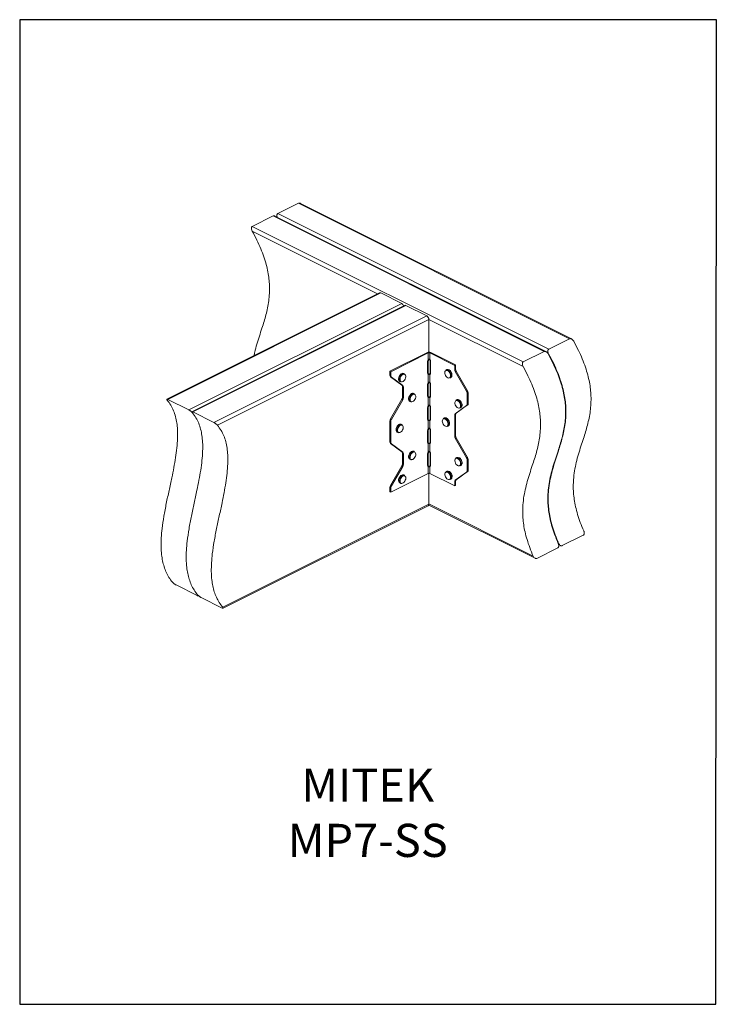
# Model space of a CAD drawing. Units: millimetres. Extents: x -1078 to -132, y -299 to 1038.
import ezdxf

# ---------------------------------------------------------------- set-up
doc = ezdxf.new("R2010")
doc.units = ezdxf.units.MM
doc.header["$MEASUREMENT"] = 0
doc.layers.get('0').update_dxf_attribs({"linetype": 'CONTINUOUS', "lineweight": 15})
doc.layers.get('Defpoints').update_dxf_attribs({"linetype": 'CONTINUOUS'})
doc.layers.add('OBJ', color=179, linetype='CONTINUOUS')
doc.styles.add('SLDTEXTSTYLE0', font='TXT', dxfattribs={"width": 0.605})

msp = doc.modelspace()

# ---------------------------------------------------------------- linework, layer by layer
at = {"color": 7, "linetype": 'Continuous', "lineweight": 15}
for p, q in [((-727.5, 774.5), (-699.1, 788.7)), ((-331.1, 604.7), (-699.1, 788.7)), ((-328.6, 604.5), (-696.6, 788.5)), ((-762.1, 757.2), (-733.6, 771.4)), ((-365.6, 587.4), (-733.6, 771.4)), ((-363.2, 587.2), (-731.2, 771.2)), ((-727.5, 774.5), (-359.5, 590.5)), ((-591.8, 665.7), (-762.2, 750.9)), ((-762.1, 757.2), (-394.1, 573.2)), ((-589.3, 667), (-878.1, 522.6)), ((-587.6, 666.9), (-876.8, 522.2)), ((-559.1, 652.6), (-587.6, 666.9)), ((-848.4, 508), (-559.1, 652.6)), ((-555.2, 649.9), (-844, 505.6)), ((-553.4, 649.8), (-842.7, 505.2)), ((-525, 635.6), (-553.4, 649.8)), ((-814.3, 491), (-525, 635.6)), ((-522.2, 630.7), (-809.3, 487.1)), ((-394.2, 566.9), (-522.2, 630.9)), ((-522.2, 586.4), (-522.2, 630.7)), ((-359.5, 590.5), (-331.1, 604.7)), ((-524.2, 586), (-575, 560.5)), ((-523, 585.4), (-573.9, 559.9)), ((-523, 585.4), (-524.2, 586)), ((-523, 576.5), (-523, 585.4)), ((-522.2, 557), (-522.2, 577.1)), ((-520.9, 585.4), (-519.7, 586)), ((-520.9, 576.5), (-520.9, 585.4)), ((-487.1, 568.5), (-520.9, 585.4)), ((-485.9, 569), (-519.7, 586)), ((-394.1, 573.2), (-365.6, 587.4)), ((-359.6, 584.2), (-360.6, 584.7)), ((-524.1, 558), (-524.1, 573.7)), ((-519.8, 573.7), (-519.8, 558)), ((-497.7, 562.7), (-499, 562)), ((-487.1, 568.5), (-485.9, 569)), ((-487.1, 568.5), (-487.1, 562.9)), ((-487.1, 562.9), (-485.9, 563.5)), ((-485.9, 569), (-485.9, 563.5)), ((-575, 560.5), (-573.9, 559.9)), ((-575, 560.5), (-575, 555)), ((-575, 555), (-573.9, 554.4)), ((-573, 552.4), (-574.2, 553)), ((-558.8, 541.8), (-574.2, 553)), ((-573.9, 559.9), (-573.9, 554.4)), ((-557.6, 541.2), (-573, 552.4)), ((-555.1, 556.9), (-556.4, 557.5)), ((-523, 556.3), (-523.5, 556.5)), ((-523, 545.2), (-523, 556.3)), ((-520.9, 556.3), (-520.6, 556.5)), ((-520.9, 545.2), (-520.9, 556.3)), ((-493.6, 551.2), (-493.9, 551.1)), ((-493.6, 551.2), (-492.3, 551.9)), ((-485.1, 560.7), (-486.3, 560.1)), ((-486.3, 560.1), (-470.9, 533.5)), ((-485.1, 560.7), (-469.7, 534.1)), ((-562.2, 547), (-561.8, 546.8)), ((-561.8, 546.8), (-560.5, 546.1)), ((-558.8, 541.8), (-557.6, 541.2)), ((-556.8, 539.2), (-558, 539.8)), ((-558, 525.2), (-558, 539.8)), ((-556.8, 524.6), (-556.8, 539.2)), ((-524.1, 526.7), (-524.1, 542.4)), ((-522.2, 525.7), (-522.2, 545.7)), ((-519.8, 542.4), (-519.8, 526.7)), ((-876.8, 522.2), (-848.4, 508)), ((-574.2, 495.8), (-558.8, 522.4)), ((-573, 495.2), (-557.6, 521.8)), ((-557.6, 521.8), (-558.8, 522.4)), ((-558, 525.2), (-556.8, 524.6)), ((-541.5, 529.8), (-542.8, 530.4)), ((-523, 524.9), (-523.5, 525.2)), ((-523, 513.9), (-523, 524.9)), ((-520.9, 524.9), (-520.6, 525.1)), ((-520.9, 513.9), (-520.9, 524.9)), ((-484.1, 521.9), (-485.4, 521.2)), ((-470.9, 533.5), (-469.7, 534.1)), ((-468.9, 531.2), (-470.1, 530.6)), ((-470.1, 516.1), (-470.1, 530.6)), ((-468.9, 516.7), (-468.9, 531.2)), ((-548.2, 519.6), (-546.9, 519)), ((-546.7, 518.9), (-546.9, 519)), ((-524.1, 495.4), (-524.1, 511)), ((-522.2, 494.3), (-522.2, 514.4)), ((-519.8, 511), (-519.8, 495.4)), ((-470.9, 514.1), (-486.3, 502.9)), ((-469.7, 514.7), (-485.1, 503.5)), ((-480, 510.4), (-478.7, 511.1)), ((-479.2, 511), (-480, 510.4)), ((-469.7, 514.7), (-470.9, 514.1)), ((-470.1, 516.1), (-468.9, 516.7)), ((-842.7, 505.2), (-814.3, 491)), ((-574.2, 495.8), (-573, 495.2)), ((-501.1, 497.1), (-502.4, 496.5)), ((-485.9, 501.5), (-487.1, 500.9)), ((-487.1, 500.9), (-487.1, 472.4)), ((-486.3, 502.9), (-485.1, 503.5)), ((-485.9, 501.5), (-485.9, 473)), ((-573.9, 492.3), (-575, 492.9)), ((-575, 492.9), (-575, 464.5)), ((-573.9, 492.3), (-573.9, 463.9)), ((-558.5, 488), (-559.8, 488.6)), ((-523, 493.6), (-523.5, 493.9)), ((-523, 482.5), (-523, 493.6)), ((-522.2, 463), (-522.2, 483.1)), ((-520.9, 493.6), (-520.6, 493.8)), ((-520.9, 482.5), (-520.9, 493.6)), ((-497, 485.7), (-495.7, 486.3)), ((-565.2, 477.8), (-563.9, 477.2)), ((-563.3, 477), (-563.9, 477.2)), ((-524.1, 464), (-524.1, 479.7)), ((-519.8, 479.7), (-519.8, 464)), ((-487.1, 472.4), (-485.9, 473)), ((-485.1, 470.1), (-486.3, 469.6)), ((-486.3, 469.6), (-470.9, 443)), ((-485.1, 470.1), (-469.7, 443.6)), ((-575, 464.5), (-573.9, 463.9)), ((-573, 461.9), (-574.2, 462.4)), ((-558.8, 451.3), (-574.2, 462.4)), ((-557.6, 450.7), (-573, 461.9)), ((-523, 462.3), (-523.5, 462.5)), ((-523, 451.2), (-523, 462.3)), ((-520.9, 462.3), (-520.6, 462.5)), ((-520.9, 451.2), (-520.9, 462.3)), ((-558.8, 451.3), (-557.6, 450.7)), ((-556.8, 448.7), (-558, 449.3)), ((-558, 434.7), (-558, 449.3)), ((-556.8, 434.1), (-556.8, 448.7)), ((-541.5, 451.3), (-542.8, 451.9)), ((-524.1, 432.7), (-524.1, 448.4)), ((-522.2, 431.7), (-522.2, 451.7)), ((-519.8, 448.4), (-519.8, 432.7)), ((-484.1, 443.4), (-485.4, 442.7)), ((-470.9, 443), (-469.7, 443.6)), ((-574.2, 405.3), (-558.8, 431.9)), ((-573, 404.7), (-557.6, 431.3)), ((-557.6, 431.3), (-558.8, 431.9)), ((-558, 434.7), (-556.8, 434.1)), ((-548.2, 441.1), (-546.9, 440.5)), ((-523, 431), (-523.5, 431.2)), ((-523, 421.8), (-523, 431)), ((-520.9, 431), (-520.6, 431.1)), ((-520.9, 421.8), (-520.9, 431)), ((-480, 431.9), (-478.7, 432.6)), ((-478.4, 435.6), (-478.4, 434.8)), ((-468.9, 440.7), (-470.1, 440.1)), ((-470.1, 425.6), (-470.1, 440.1)), ((-468.9, 426.2), (-468.9, 440.7)), ((-573.9, 396.3), (-523, 421.8)), ((-555.1, 419.1), (-556.4, 419.7)), ((-522.2, 380.1), (-522.2, 422)), ((-520.9, 421.8), (-487.1, 404.8)), ((-497.7, 424.8), (-499, 424.2)), ((-470.9, 423.6), (-486.3, 412.4)), ((-469.7, 424.2), (-485.1, 413)), ((-469.7, 424.2), (-470.9, 423.6)), ((-470.1, 425.6), (-468.9, 426.2)), ((-573.9, 401.8), (-575, 402.4)), ((-575, 402.4), (-575, 396.9)), ((-574.2, 405.3), (-573, 404.7)), ((-573.9, 401.8), (-573.9, 396.3)), ((-561.8, 408.9), (-560.5, 408.3)), ((-559.6, 408), (-560.5, 408.3)), ((-493.6, 413.4), (-492.3, 414)), ((-485.9, 411), (-487.1, 410.4)), ((-487.1, 410.4), (-487.1, 404.8)), ((-487.1, 404.8), (-485.9, 405.4)), ((-486.3, 412.4), (-485.1, 413)), ((-485.9, 411), (-485.9, 405.4)), ((-575, 396.9), (-573.9, 396.3)), ((-802.2, 240), (-522.2, 380.1)), ((-801.7, 238.7), (-523.2, 377.9)), ((-522.4, 378.8), (-377.9, 306.5)), ((-522.2, 380.3), (-380.5, 309.5)), ((-341.1, 323.7), (-312.6, 337.9)), ((-346.6, 327.1), (-346, 326.7)), ((-346, 325.1), (-343.4, 323.8)), ((-375.6, 306.4), (-347.2, 320.6)), ((-865.5, 270.3), (-837.1, 256.1)), ((-835.8, 255.7), (-835.3, 256)), ((-831.4, 253.2), (-803, 239))]:
    msp.add_line(p, q, dxfattribs=at)
at = {"color": 7, "linetype": 'Continuous', "lineweight": 15, "flags": 128}
for points in [[(-494.5, 551.4), (-493.7, 551.9), (-493.1, 552.8), (-492.8, 553.9), (-492.8, 555.3), (-493.1, 556.8), (-493.8, 558.2), (-494.6, 559.5), (-495.6, 560.6), (-496.8, 561.3), (-497.8, 561.6), (-498.9, 561.5), (-499.7, 561), (-500.3, 560.1), (-500.5, 559), (-500.5, 557.6), (-500.2, 556.1), (-499.6, 554.7), (-498.7, 553.4), (-497.7, 552.3), (-496.6, 551.6), (-495.5, 551.3), (-494.5, 551.4)], [(-499, 562), (-498.2, 562.3), (-497.1, 562.1), (-495.9, 561.6), (-494.8, 560.7), (-493.8, 559.6), (-492.9, 558.1), (-492.4, 556.6), (-492.1, 555.1), (-492.1, 553.7), (-492.4, 552.5), (-493.1, 551.6), (-493.6, 551.2)], [(-492.3, 551.9), (-491.8, 552.3), (-491.2, 553.1), (-490.8, 554.3), (-490.8, 555.7), (-491.1, 557.3), (-491.7, 558.8), (-492.5, 560.2), (-493.5, 561.4), (-494.6, 562.3), (-495.8, 562.8), (-496.9, 562.9), (-497.7, 562.7)], [(-556.4, 557.5), (-556.5, 557.6), (-557.5, 557.8), (-558.6, 557.6), (-559.7, 557), (-560.9, 556), (-561.8, 554.8), (-562.6, 553.3), (-563.1, 551.8), (-563.4, 550.3), (-563.3, 548.9), (-562.9, 547.8), (-562.2, 547)], [(-560.5, 546.1), (-560.9, 546.4), (-561.6, 547.2), (-562, 548.3), (-562.1, 549.7), (-561.9, 551.2), (-561.3, 552.7), (-560.6, 554.1), (-559.6, 555.4), (-558.5, 556.4), (-557.3, 557), (-556.2, 557.2), (-555.2, 556.9), (-555.1, 556.9)], [(-560.3, 546.6), (-559.4, 546.2), (-558.4, 546.2), (-557.3, 546.7), (-556.2, 547.5), (-555.2, 548.6), (-554.4, 549.9), (-553.8, 551.4), (-553.6, 552.8), (-553.6, 554.2), (-554, 555.3), (-554.7, 556.1), (-555.5, 556.5), (-556.6, 556.4), (-557.7, 556), (-558.8, 555.2), (-559.8, 554.1), (-560.6, 552.7), (-561.1, 551.3), (-561.4, 549.8), (-561.3, 548.5), (-560.9, 547.4), (-560.3, 546.6)], [(-542.8, 530.4), (-543.4, 530.6), (-544.5, 530.6), (-545.6, 530.1), (-546.8, 529.3), (-547.8, 528.2), (-548.7, 526.8), (-549.3, 525.3), (-549.7, 523.8), (-549.7, 522.3), (-549.4, 521.1), (-548.8, 520.1), (-548.2, 519.6)], [(-546.9, 519), (-547.6, 519.5), (-548.1, 520.4), (-548.4, 521.7), (-548.4, 523.1), (-548, 524.7), (-547.4, 526.2), (-546.5, 527.5), (-545.5, 528.7), (-544.3, 529.5), (-543.2, 529.9), (-542.1, 530), (-541.5, 529.8)], [(-546.2, 519.2), (-545.2, 519), (-544.1, 519.3), (-543, 519.9), (-542, 520.9), (-541.1, 522.2), (-540.4, 523.6), (-540, 525.1), (-539.9, 526.5), (-540.2, 527.7), (-540.7, 528.6), (-541.5, 529.2), (-542.5, 529.4), (-543.5, 529.1), (-544.6, 528.5), (-545.7, 527.5), (-546.6, 526.2), (-547.3, 524.8), (-547.6, 523.3), (-547.7, 521.9), (-547.5, 520.7), (-547, 519.8), (-546.2, 519.2)], [(-485.4, 521.2), (-484.8, 521.4), (-483.8, 521.4), (-482.6, 521), (-481.5, 520.2), (-480.4, 519.1), (-479.5, 517.8), (-478.9, 516.3), (-478.5, 514.7), (-478.4, 513.3), (-478.7, 512), (-479.2, 511)], [(-478.7, 511.1), (-477.9, 511.7), (-477.4, 512.7), (-477.1, 513.9), (-477.2, 515.4), (-477.6, 516.9), (-478.2, 518.4), (-479.1, 519.8), (-480.2, 520.9), (-481.3, 521.7), (-482.5, 522.1), (-483.6, 522.1), (-484.1, 521.9)], [(-479.9, 511.3), (-479.3, 512.2), (-479.1, 513.4), (-479.2, 514.8), (-479.6, 516.3), (-480.3, 517.7), (-481.2, 519), (-482.2, 520), (-483.4, 520.6), (-484.4, 520.8), (-485.4, 520.6), (-486.2, 520.1), (-486.7, 519.1), (-486.9, 517.9), (-486.8, 516.5), (-486.4, 515), (-485.8, 513.6), (-484.9, 512.3), (-483.8, 511.4), (-482.7, 510.7), (-481.6, 510.5), (-480.6, 510.7), (-479.9, 511.3)], [(-496.3, 487.7), (-496.2, 489), (-496.3, 490.4), (-496.8, 491.9), (-497.5, 493.3), (-498.5, 494.5), (-499.5, 495.4), (-500.7, 495.9), (-501.7, 496.1), (-502.7, 495.8), (-503.4, 495.1), (-503.8, 494.1), (-504, 492.8), (-503.8, 491.4), (-503.4, 489.9), (-502.6, 488.5), (-501.7, 487.3), (-500.6, 486.4), (-499.5, 485.9), (-498.4, 485.7), (-497.5, 486), (-496.8, 486.7), (-496.3, 487.7)], [(-502.4, 496.5), (-502.2, 496.6), (-501.1, 496.7), (-500, 496.4), (-498.8, 495.7), (-497.7, 494.7), (-496.8, 493.4), (-496.1, 491.9), (-495.6, 490.4), (-495.5, 488.9), (-495.6, 487.6)], [(-494.3, 488.2), (-494.2, 489.6), (-494.3, 491), (-494.8, 492.6), (-495.5, 494), (-496.5, 495.3), (-497.5, 496.4), (-498.7, 497.1), (-499.8, 497.4), (-500.9, 497.2), (-501.1, 497.1)], [(-559.8, 488.6), (-559.9, 488.6), (-560.9, 488.8), (-562.1, 488.6), (-563.2, 488), (-564.3, 487), (-565.3, 485.8), (-566.1, 484.3), (-566.6, 482.8), (-566.8, 481.3), (-566.7, 479.9), (-566.2, 478.8), (-565.5, 478), (-565.2, 477.8)], [(-563.9, 477.2), (-564.3, 477.4), (-565, 478.2), (-565.4, 479.3), (-565.5, 480.6), (-565.3, 482.1), (-564.8, 483.7), (-564, 485.1), (-563, 486.4), (-561.9, 487.4), (-560.8, 488), (-559.7, 488.2), (-558.6, 488), (-558.5, 488)], [(-562.8, 477.3), (-561.8, 477.3), (-560.7, 477.7), (-559.6, 478.5), (-558.6, 479.6), (-557.8, 481), (-557.2, 482.4), (-557, 483.9), (-557, 485.2), (-557.4, 486.3), (-558.1, 487.1), (-558.9, 487.5), (-560, 487.5), (-561.1, 487.1), (-562.2, 486.2), (-563.2, 485.1), (-564, 483.8), (-564.5, 482.3), (-564.8, 480.9), (-564.7, 479.5), (-564.3, 478.4), (-563.7, 477.7), (-562.8, 477.3)], [(-542.8, 451.9), (-543.4, 452.1), (-544.5, 452.1), (-545.7, 451.6), (-546.8, 450.8), (-547.9, 449.6), (-548.7, 448.2), (-549.3, 446.7), (-549.7, 445.2), (-549.7, 443.8), (-549.4, 442.5), (-548.8, 441.6), (-548.2, 441.1)], [(-546.9, 440.5), (-547.5, 441), (-548.1, 441.9), (-548.4, 443.1), (-548.4, 444.5), (-548.1, 446.1), (-547.4, 447.6), (-546.6, 449), (-545.5, 450.1), (-544.4, 451), (-543.2, 451.4), (-542.2, 451.5), (-541.5, 451.3)], [(-545.2, 440.5), (-544.1, 440.8), (-543, 441.4), (-542, 442.4), (-541.1, 443.7), (-540.4, 445.1), (-540, 446.6), (-539.9, 448), (-540.2, 449.2), (-540.7, 450.1), (-541.5, 450.7), (-542.5, 450.9), (-543.5, 450.6), (-544.7, 449.9), (-545.7, 449), (-546.6, 447.7), (-547.3, 446.3), (-547.6, 444.8), (-547.7, 443.4), (-547.5, 442.2), (-547, 441.3), (-546.2, 440.7), (-545.2, 440.5)], [(-479.1, 435.5), (-479.4, 437), (-479.9, 438.4), (-480.7, 439.8), (-481.7, 440.9), (-482.7, 441.8), (-483.8, 442.2), (-484.9, 442.3), (-485.8, 441.9), (-486.5, 441.2), (-486.8, 440.1), (-486.9, 438.8), (-486.7, 437.3), (-486.2, 435.9), (-485.4, 434.5), (-484.4, 433.4), (-483.3, 432.5), (-482.2, 432.1), (-481.2, 432), (-480.3, 432.4), (-479.6, 433.1), (-479.2, 434.2), (-479.1, 435.5)], [(-545.7, 440.2), (-546.7, 440.4), (-546.9, 440.5)], [(-477.2, 434.8), (-477.2, 434.8), (-477.1, 436.2)], [(-556.4, 419.7), (-556.8, 419.9), (-557.9, 419.9), (-559, 419.6), (-560.2, 418.8), (-561.3, 417.7), (-562.2, 416.4), (-562.9, 414.9), (-563.3, 413.4), (-563.4, 411.9), (-563.1, 410.6), (-562.6, 409.6), (-561.8, 408.9), (-561.8, 408.9)], [(-560.5, 408.3), (-560.6, 408.3), (-561.3, 409), (-561.9, 410), (-562.1, 411.3), (-562, 412.7), (-561.6, 414.3), (-560.9, 415.7), (-560, 417.1), (-558.9, 418.2), (-557.8, 418.9), (-556.6, 419.3), (-555.6, 419.2), (-555.1, 419.1)], [(-559.1, 408.3), (-558, 408.5), (-556.9, 409), (-555.8, 410), (-554.9, 411.2), (-554.2, 412.6), (-553.7, 414), (-553.6, 415.5), (-553.7, 416.7), (-554.2, 417.7), (-554.9, 418.4), (-555.9, 418.7), (-556.9, 418.5), (-558, 417.9), (-559.1, 417), (-560, 415.8), (-560.8, 414.4), (-561.2, 412.9), (-561.4, 411.5), (-561.2, 410.2), (-560.7, 409.2), (-560, 408.6), (-559.1, 408.3)], [(-493.1, 418.8), (-493.7, 420.2), (-494.5, 421.5), (-495.5, 422.6), (-496.6, 423.4), (-497.7, 423.7), (-498.7, 423.7), (-499.6, 423.2), (-500.2, 422.4), (-500.5, 421.3), (-500.5, 419.9), (-500.2, 418.4), (-499.7, 417), (-498.8, 415.7), (-497.8, 414.6), (-496.7, 413.8), (-495.6, 413.5), (-494.6, 413.5), (-493.7, 414), (-493.1, 414.8), (-492.8, 415.9), (-492.8, 417.3), (-493.1, 418.8)], [(-492.4, 418.9), (-492.1, 417.4), (-492.1, 416.1)], [(-490.8, 416.8), (-490.8, 418.1), (-491.1, 419.6)]]:
    msp.add_lwpolyline(points, dxfattribs=at)
at = {"color": 7, "linetype": 'Continuous', "lineweight": 15}
for centre, radius, start, end in [((-588.6, 665.2), 1.97, 59.1142, 113.618), ((-562, 647.8), 5.64, 15.4566, 59.7941), ((-554.5, 648.1), 1.97, 59.1142, 113.618), ((-528, 630.6), 5.82, 0.9678, 59.2421), ((-522, 581), 5.44, 66.1019, 113.8981), ((-519.5, 573.5), 4.59, 139.418, 178.1895), ((-522, 583.1), 2.53, 66.1019, 113.8981), ((-524.4, 573.5), 4.59, 1.8105, 40.582), ((-481.2, 563.1), 5.9, 181.4227, 210.8461), ((-480, 563.7), 5.9, 181.4227, 210.8461), ((-572.6, 554.8), 2.45, 175.4045, 228.8915), ((-571.4, 554.2), 2.45, 175.4045, 228.8915), ((-522.5, 557.8), 1.58, 171.5701, 253.1344), ((-521.4, 557.8), 1.58, 286.8656, 8.4299), ((-560.4, 540), 2.45, 355.4045, 48.8915), ((-559.2, 539.4), 2.45, 355.4045, 48.8915), ((-519.5, 542.2), 4.59, 139.418, 178.1895), ((-524.4, 542.2), 4.59, 1.8105, 40.582), ((-563.9, 525.4), 5.9, 329.1539, 358.5773), ((-562.7, 524.8), 5.9, 329.1539, 358.5773), ((-522.5, 526.5), 1.58, 171.5701, 253.1344), ((-521.4, 526.5), 1.58, 286.8656, 8.4299), ((-476, 530.5), 5.9, 1.4227, 30.8461), ((-474.8, 531.1), 5.9, 1.4227, 30.8461), ((-519.5, 510.9), 4.59, 139.418, 178.1895), ((-524.4, 510.9), 4.59, 1.8105, 40.582), ((-472.5, 515.9), 2.45, 311.1085, 4.5955), ((-471.3, 516.5), 2.45, 311.1085, 4.5955), ((-569.1, 492.8), 5.9, 149.1539, 178.5773), ((-568, 492.2), 5.9, 149.1539, 178.5773), ((-522.5, 495.1), 1.58, 171.5701, 253.1344), ((-521.4, 495.1), 1.58, 286.8656, 8.4299), ((-484.7, 501.1), 2.45, 131.1085, 184.5955), ((-483.5, 501.7), 2.45, 131.1085, 184.5955), ((-519.5, 479.6), 4.59, 139.418, 178.1895), ((-524.4, 479.6), 4.59, 1.8105, 40.582), ((-498.3, 488.1), 2.75, 298.1795, 349.0043), ((-497, 488.8), 2.75, 298.1795, 349.0043), ((-481.2, 472.6), 5.9, 181.4227, 210.8461), ((-480, 473.2), 5.9, 181.4227, 210.8461), ((-572.6, 464.3), 2.45, 175.4045, 228.8915), ((-571.4, 463.7), 2.45, 175.4045, 228.8915), ((-522.5, 463.8), 1.58, 171.5701, 253.1344), ((-521.4, 463.8), 1.58, 286.8656, 8.4299), ((-560.4, 449.4), 2.45, 355.4045, 48.8915), ((-559.2, 448.9), 2.45, 355.4045, 48.8915), ((-519.5, 448.2), 4.59, 139.418, 178.1895), ((-524.4, 448.2), 4.59, 1.8105, 40.582), ((-484.2, 440), 2.98, 57.7291, 113.5284), ((-482.9, 440.5), 3.11, 51.1973, 113.0736), ((-487, 435.1), 8.6, 2.8587, 59.1105), ((-485.9, 435.7), 8.74, 3.1864, 55.5566), ((-476, 440), 5.9, 1.4227, 30.8461), ((-474.8, 440.6), 5.9, 1.4227, 30.8461), ((-563.9, 434.9), 5.9, 329.1539, 358.5773), ((-562.7, 434.3), 5.9, 329.1539, 358.5773), ((-522.5, 432.5), 1.58, 171.5701, 253.1344), ((-521.4, 432.5), 1.58, 286.8656, 8.4299), ((-481.7, 434.7), 3.28, 301.7578, 0.6208), ((-480.1, 435.1), 2.9, 299.16, 353.0261), ((-522, 419.5), 2.53, 66.1019, 113.8981), ((-497.8, 421.4), 3.04, 57.3035, 113.0129), ((-496.6, 421.7), 3.34, 53.9983, 110.634), ((-500.5, 416.7), 8.41, 15.2643, 58.8768), ((-499.6, 417.2), 8.78, 16.0364, 55.3663), ((-495.4, 416.2), 3.35, 302.573, 358.3391), ((-494.2, 416.9), 3.38, 302.7194, 359.5454), ((-472.5, 425.4), 2.45, 311.1085, 4.5955), ((-471.3, 426), 2.45, 311.1085, 4.5955), ((-569.1, 402.3), 5.9, 149.1539, 178.5773), ((-568, 401.7), 5.9, 149.1539, 178.5773), ((-484.7, 410.6), 2.45, 131.1085, 184.5955), ((-483.5, 411.2), 2.45, 131.1085, 184.5955), ((-524.4, 379.8), 2.24, 301.7603, 6.9106)]:
    msp.add_arc(centre, radius, start, end, dxfattribs=at)
for points, knots in [([(-699.1, 788.7), (-698.8, 788.8), (-698.3, 788.9), (-697.4, 788.8), (-696.9, 788.5), (-696.6, 788.4)], [0, 0, 0, 0, 0.3662, 0.73066, 1, 1, 1, 1]), ([(-733.6, 771.4), (-733.4, 771.5), (-732.8, 771.7), (-731.9, 771.5), (-731.4, 771.2), (-731.2, 771.1)], [0, 0, 0, 0, 0.3662, 0.73066, 1, 1, 1, 1]), ([(-728.2, 769.7), (-728.3, 769.9), (-728.7, 770.8), (-728.8, 772.1), (-728.5, 773.3), (-728.1, 774.1), (-727.7, 774.3), (-727.5, 774.5)], [0, 0, 0, 0, 0.144846, 0.458011, 0.687103, 0.869981, 1, 1, 1, 1]), ([(-762.2, 750.9), (-762.5, 751.7), (-763.1, 753), (-763.3, 754.8), (-763.1, 756), (-762.6, 756.8), (-762.2, 757.1), (-762.1, 757.2)], [0, 0, 0, 0, 0.328517, 0.57442, 0.754307, 0.897907, 1, 1, 1, 1]), ([(-759.6, 581.8), (-759.3, 583.4), (-758.3, 588.8), (-755.8, 597.5), (-752.4, 608.3), (-749.1, 618.4), (-746, 627.9), (-743.4, 637), (-741.2, 646.4), (-739.6, 656), (-738.6, 666.1), (-738.6, 676.1), (-739.3, 685.8), (-740.7, 695.4), (-743, 705.4), (-746.2, 716), (-750.5, 727.1), (-755.8, 738.9), (-760, 746.8), (-762.2, 750.9)], [0, 0, 0, 0, 0.028746, 0.10168, 0.175141, 0.248745, 0.309869, 0.370553, 0.430652, 0.490159, 0.549268, 0.608435, 0.657132, 0.706933, 0.758536, 0.812749, 0.870452, 0.932561, 1, 1, 1, 1]), ([(-325.5, 601.2), (-325.9, 601.9), (-326.7, 603.2), (-328.2, 604.3), (-329.5, 604.8), (-330.4, 604.9), (-330.9, 604.7), (-331.1, 604.7)], [0, 0, 0, 0, 0.328517, 0.57442, 0.754307, 0.897907, 1, 1, 1, 1]), ([(-359.5, 590.5), (-359.7, 590.3), (-360.2, 590), (-360.6, 589), (-360.8, 587.6), (-360.4, 585.9), (-359.9, 584.7), (-359.6, 584.2)], [0, 0, 0, 0, 0.142529, 0.284381, 0.484751, 0.758882, 1, 1, 1, 1]), ([(-311.9, 343.8), (-313.5, 347.6), (-316.6, 355), (-320.3, 366), (-323, 376.5), (-324.8, 386.3), (-325.9, 395.7), (-326.2, 404.7), (-325.8, 414.6), (-324.5, 425.4), (-322.1, 436.8), (-319.1, 447.9), (-315.7, 458.6), (-312.4, 468.7), (-309.4, 478.3), (-306.8, 487.4), (-304.6, 496.7), (-302.9, 506.4), (-302, 516.5), (-301.9, 526.4), (-302.6, 536.2), (-304.1, 545.7), (-306.4, 555.7), (-309.6, 566.3), (-313.8, 577.5), (-319.1, 589.2), (-323.3, 597.1), (-325.5, 601.2)], [0, 0, 0, 0, 0.04074, 0.078825, 0.114853, 0.149387, 0.182927, 0.215891, 0.248609, 0.296887, 0.345549, 0.394694, 0.444193, 0.493789, 0.534976, 0.575866, 0.616362, 0.656459, 0.696288, 0.736156, 0.768968, 0.802525, 0.837297, 0.873827, 0.912708, 0.954558, 1, 1, 1, 1]), ([(-520.9, 576.5), (-521, 576.6), (-521.2, 576.8), (-521.5, 577), (-521.7, 577.1), (-522, 577.1), (-522.2, 577.1), (-522.5, 577), (-522.8, 576.8), (-522.9, 576.6), (-523, 576.5)], [0, 0, 0, 0, 0.158747, 0.293946, 0.406563, 0.498301, 0.603613, 0.720548, 0.851997, 1, 1, 1, 1]), ([(-360.1, 584), (-360.5, 584.7), (-361.3, 585.9), (-362.8, 587), (-364, 587.6), (-365, 587.6), (-365.4, 587.5), (-365.6, 587.4)], [0, 0, 0, 0, 0.328517, 0.57442, 0.754307, 0.897907, 1, 1, 1, 1]), ([(-346.4, 326.5), (-348, 330.3), (-351.2, 337.8), (-354.8, 348.8), (-357.5, 359.2), (-359.4, 369.1), (-360.4, 378.5), (-360.7, 387.4), (-360.4, 397.4), (-359.1, 408.1), (-356.7, 419.6), (-353.7, 430.6), (-350.3, 441.3), (-346.9, 451.4), (-343.9, 461), (-341.3, 470.1), (-339.1, 479.4), (-337.5, 489.1), (-336.5, 499.2), (-336.4, 509.1), (-337.2, 518.9), (-338.6, 528.4), (-340.9, 538.5), (-344.1, 549), (-348.4, 560.2), (-353.7, 572), (-357.9, 579.9), (-360.1, 584)], [0, 0, 0, 0, 0.04074, 0.078825, 0.114853, 0.149387, 0.182927, 0.215891, 0.248609, 0.296887, 0.345549, 0.394694, 0.444193, 0.493789, 0.534976, 0.575866, 0.616362, 0.656459, 0.696288, 0.736156, 0.768968, 0.802525, 0.837297, 0.873827, 0.912708, 0.954558, 1, 1, 1, 1]), ([(-359.6, 584.2), (-357.4, 580.1), (-353.2, 572.2), (-347.9, 560.4), (-343.7, 549.3), (-340.5, 538.7), (-338.2, 528.7), (-336.7, 519.1), (-336, 509.4), (-336.1, 499.4), (-337, 489.3), (-338.7, 479.6), (-340.9, 470.3), (-343.5, 461.2), (-346.5, 451.7), (-349.8, 441.6), (-353.2, 430.8), (-356.2, 419.8), (-358.6, 408.3), (-359.9, 397.6), (-360.3, 387.7), (-360, 378.7), (-358.9, 369.3), (-357.1, 359.4), (-354.4, 349), (-350.7, 338), (-347.6, 330.6), (-346, 326.7)], [0, 0, 0, 0, 0.045442, 0.087292, 0.126173, 0.162703, 0.197475, 0.231032, 0.263844, 0.303712, 0.343541, 0.383638, 0.424134, 0.465024, 0.506211, 0.555807, 0.605306, 0.654451, 0.703113, 0.751391, 0.784109, 0.817073, 0.850613, 0.885147, 0.921175, 0.95926, 1, 1, 1, 1]), ([(-394.1, 573.2), (-394.3, 573), (-394.8, 572.7), (-395.2, 571.7), (-395.3, 570.3), (-395, 568.6), (-394.4, 567.5), (-394.2, 566.9)], [0, 0, 0, 0, 0.142529, 0.284381, 0.484751, 0.758882, 1, 1, 1, 1]), ([(-394.2, 566.9), (-392, 562.8), (-387.8, 554.9), (-382.5, 543.1), (-378.2, 532), (-375, 521.4), (-372.7, 511.4), (-371.3, 501.8), (-370.5, 492.1), (-370.6, 482.1), (-371.6, 472), (-373.2, 462.4), (-375.4, 453), (-378, 443.9), (-381.1, 434.4), (-384.4, 424.3), (-387.8, 413.5), (-390.8, 402.5), (-393.2, 391.1), (-394.5, 380.3), (-394.8, 370.4), (-394.5, 361.4), (-393.5, 352), (-391.7, 342.1), (-388.9, 331.7), (-385.3, 320.7), (-382.1, 313.3), (-380.5, 309.5)], [0, 0, 0, 0, 0.045442, 0.087292, 0.126173, 0.162703, 0.197475, 0.231032, 0.263844, 0.303712, 0.343541, 0.383638, 0.424134, 0.465024, 0.506211, 0.555807, 0.605306, 0.654451, 0.703113, 0.751391, 0.784109, 0.817073, 0.850613, 0.885147, 0.921175, 0.95926, 1, 1, 1, 1]), ([(-523.8, 556.9), (-523.7, 556.9), (-523.5, 556.9), (-523.1, 557), (-522.5, 557), (-521.8, 557), (-521, 557), (-520.4, 557), (-520.2, 556.9), (-520.1, 556.9)], [0, 0, 0, 0, 0.045989, 0.208834, 0.359025, 0.497438, 0.760582, 0.929071, 1, 1, 1, 1]), ([(-523, 556.3), (-522.9, 556.3), (-522.8, 556.2), (-522.5, 556.2), (-522.2, 556.2), (-522, 556.1), (-521.7, 556.2), (-521.5, 556.2), (-521.2, 556.2), (-521, 556.3), (-520.9, 556.3)], [0, 0, 0, 0, 0.148003, 0.279452, 0.396387, 0.501699, 0.593437, 0.706054, 0.841253, 1, 1, 1, 1]), ([(-520.9, 545.2), (-521, 545.3), (-521.2, 545.5), (-521.5, 545.6), (-521.7, 545.7), (-522, 545.8), (-522.2, 545.7), (-522.5, 545.6), (-522.8, 545.5), (-522.9, 545.3), (-523, 545.2)], [0, 0, 0, 0, 0.158747, 0.293946, 0.406563, 0.498301, 0.603613, 0.720548, 0.851997, 1, 1, 1, 1]), ([(-876.8, 522.2), (-877, 522.4), (-877.5, 522.6), (-878, 522.7), (-878.2, 522.5), (-878.1, 522.1), (-877.8, 521.6), (-877.5, 521.3), (-877.5, 521.2)], [0, 0, 0, 0, 0.161618, 0.322686, 0.496493, 0.706033, 0.957904, 1, 1, 1, 1]), ([(-523.8, 525.6), (-523.7, 525.6), (-523.5, 525.6), (-523.1, 525.6), (-522.5, 525.7), (-521.8, 525.7), (-521, 525.7), (-520.4, 525.6), (-520.2, 525.6), (-520.1, 525.6)], [0, 0, 0, 0, 0.045989, 0.208834, 0.359025, 0.497438, 0.760582, 0.929071, 1, 1, 1, 1]), ([(-523, 524.9), (-522.9, 524.9), (-522.8, 524.9), (-522.5, 524.9), (-522.2, 524.8), (-522, 524.8), (-521.7, 524.8), (-521.5, 524.9), (-521.2, 524.9), (-521, 524.9), (-520.9, 524.9)], [0, 0, 0, 0, 0.148003, 0.279452, 0.396387, 0.501699, 0.593437, 0.706054, 0.841253, 1, 1, 1, 1]), ([(-870.5, 274.1), (-872.1, 276.2), (-875.2, 280.3), (-879, 287.4), (-881.9, 295), (-883.9, 302.9), (-885.4, 312.1), (-886, 322.6), (-885.7, 334.5), (-884.5, 348.2), (-882.2, 363.7), (-878.8, 381), (-875.1, 398.4), (-871.5, 414.7), (-868.5, 429.6), (-866.1, 443.2), (-864.3, 456.3), (-863.4, 469.1), (-863.4, 480.4), (-864.4, 490.4), (-866.1, 499), (-868.9, 507.1), (-872.6, 514.7), (-875.8, 519), (-877.5, 521.2)], [0, 0, 0, 0, 0.040459, 0.078731, 0.115347, 0.150793, 0.185497, 0.230389, 0.275196, 0.320279, 0.381344, 0.443154, 0.505352, 0.567414, 0.6166, 0.665124, 0.712867, 0.759871, 0.806409, 0.843012, 0.880084, 0.918163, 0.957894, 1, 1, 1, 1]), ([(-520.9, 513.9), (-521, 514), (-521.2, 514.1), (-521.5, 514.3), (-521.7, 514.4), (-522, 514.4), (-522.2, 514.4), (-522.5, 514.3), (-522.8, 514.1), (-522.9, 514), (-523, 513.9)], [0, 0, 0, 0, 0.158747, 0.293946, 0.406563, 0.498301, 0.603613, 0.720548, 0.851997, 1, 1, 1, 1]), ([(-836.4, 257.1), (-838, 259.2), (-841.1, 263.3), (-844.9, 270.4), (-847.8, 277.9), (-849.8, 285.8), (-851.3, 295), (-851.9, 305.5), (-851.6, 317.4), (-850.4, 331.1), (-848, 346.7), (-844.7, 363.9), (-841, 381.4), (-837.4, 397.6), (-834.4, 412.6), (-832, 426.1), (-830.2, 439.3), (-829.3, 452), (-829.3, 463.4), (-830.3, 473.3), (-832, 482), (-834.7, 490.1), (-838.5, 497.7), (-841.7, 502), (-843.4, 504.2)], [0, 0, 0, 0, 0.040459, 0.078731, 0.115347, 0.150793, 0.185497, 0.230389, 0.275196, 0.320279, 0.381344, 0.443154, 0.505352, 0.567414, 0.6166, 0.665124, 0.712867, 0.759871, 0.806409, 0.843012, 0.880084, 0.918163, 0.957894, 1, 1, 1, 1]), ([(-836.4, 257.1), (-838, 259.2), (-841.1, 263.3), (-844.9, 270.4), (-847.8, 277.9), (-849.8, 285.8), (-851.3, 295), (-851.9, 305.5), (-851.6, 317.4), (-850.4, 331.1), (-848, 346.7), (-844.7, 363.9), (-841, 381.4), (-837.4, 397.6), (-834.4, 412.6), (-832, 426.1), (-830.2, 439.3), (-829.3, 452), (-829.3, 463.4), (-830.3, 473.3), (-832, 482), (-834.7, 490.1), (-838.5, 497.7), (-841.7, 502), (-843.4, 504.2)], [0, 0, 0, 0, 0.040459, 0.078731, 0.115347, 0.150793, 0.185497, 0.230389, 0.275196, 0.320279, 0.381344, 0.443154, 0.505352, 0.567414, 0.6166, 0.665124, 0.712867, 0.759871, 0.806409, 0.843012, 0.880084, 0.918163, 0.957894, 1, 1, 1, 1]), ([(-843.4, 504.2), (-843.7, 504.5), (-844.4, 505.3), (-845.7, 506.4), (-847, 507.3), (-847.9, 507.8), (-848.3, 508), (-848.4, 508)], [0, 0, 0, 0, 0.287869, 0.574439, 0.760836, 0.948431, 1, 1, 1, 1]), ([(-842.7, 505.2), (-842.9, 505.3), (-843.4, 505.5), (-843.9, 505.6), (-844.1, 505.5), (-844, 505.1), (-843.7, 504.6), (-843.4, 504.2), (-843.4, 504.2)], [0, 0, 0, 0, 0.161618, 0.322686, 0.496493, 0.706033, 0.957904, 1, 1, 1, 1]), ([(-802.2, 240), (-803.9, 242.1), (-807, 246.2), (-810.8, 253.3), (-813.7, 260.8), (-815.7, 268.8), (-817.2, 277.9), (-817.8, 288.5), (-817.5, 300.4), (-816.3, 314.1), (-813.9, 329.6), (-810.6, 346.9), (-806.8, 364.3), (-803.3, 380.6), (-800.3, 395.5), (-797.9, 409), (-796.1, 422.2), (-795.2, 435), (-795.2, 446.3), (-796.2, 456.3), (-797.9, 464.9), (-800.6, 473), (-804.3, 480.6), (-807.6, 484.9), (-809.3, 487.1)], [0, 0, 0, 0, 0.040459, 0.078731, 0.115347, 0.150793, 0.185497, 0.230389, 0.275196, 0.320279, 0.381344, 0.443154, 0.505352, 0.567414, 0.6166, 0.665124, 0.712867, 0.759871, 0.806409, 0.843012, 0.880084, 0.918163, 0.957894, 1, 1, 1, 1]), ([(-809.3, 487.1), (-809.6, 487.5), (-810.3, 488.2), (-811.6, 489.3), (-812.9, 490.2), (-813.8, 490.7), (-814.2, 490.9), (-814.3, 491)], [0, 0, 0, 0, 0.287869, 0.574439, 0.760836, 0.948431, 1, 1, 1, 1]), ([(-523.8, 494.3), (-523.7, 494.3), (-523.5, 494.3), (-523.1, 494.3), (-522.5, 494.3), (-521.8, 494.3), (-521, 494.3), (-520.4, 494.3), (-520.2, 494.3), (-520.1, 494.3)], [0, 0, 0, 0, 0.045989, 0.208834, 0.359025, 0.497438, 0.760582, 0.929071, 1, 1, 1, 1]), ([(-523, 493.6), (-522.9, 493.6), (-522.8, 493.6), (-522.5, 493.5), (-522.2, 493.5), (-522, 493.5), (-521.7, 493.5), (-521.5, 493.5), (-521.2, 493.6), (-521, 493.6), (-520.9, 493.6)], [0, 0, 0, 0, 0.148003, 0.279452, 0.396387, 0.501699, 0.593437, 0.706054, 0.841253, 1, 1, 1, 1]), ([(-520.9, 482.5), (-521, 482.6), (-521.2, 482.8), (-521.5, 483), (-521.7, 483.1), (-522, 483.1), (-522.2, 483.1), (-522.5, 483), (-522.8, 482.8), (-522.9, 482.6), (-523, 482.5)], [0, 0, 0, 0, 0.158747, 0.293946, 0.406563, 0.498301, 0.603613, 0.720548, 0.851997, 1, 1, 1, 1]), ([(-523.8, 462.9), (-523.7, 462.9), (-523.5, 463), (-523.1, 463), (-522.5, 463), (-521.8, 463), (-521, 463), (-520.4, 463), (-520.2, 462.9), (-520.1, 462.9)], [0, 0, 0, 0, 0.045989, 0.208834, 0.359025, 0.497438, 0.760582, 0.929071, 1, 1, 1, 1]), ([(-523, 462.3), (-522.9, 462.3), (-522.8, 462.2), (-522.5, 462.2), (-522.2, 462.2), (-522, 462.2), (-521.7, 462.2), (-521.5, 462.2), (-521.2, 462.3), (-521, 462.3), (-520.9, 462.3)], [0, 0, 0, 0, 0.148003, 0.279452, 0.396387, 0.501699, 0.593437, 0.706054, 0.841253, 1, 1, 1, 1]), ([(-520.9, 451.2), (-521, 451.3), (-521.2, 451.5), (-521.5, 451.6), (-521.7, 451.7), (-522, 451.8), (-522.2, 451.7), (-522.5, 451.6), (-522.8, 451.5), (-522.9, 451.3), (-523, 451.2)], [0, 0, 0, 0, 0.158747, 0.293946, 0.406563, 0.498301, 0.603613, 0.720548, 0.851997, 1, 1, 1, 1]), ([(-478.6, 440.7), (-478.7, 440.9), (-479.1, 441.6), (-479.8, 442.3), (-480.4, 442.7), (-480.7, 442.9)], [0, 0, 0, 0, 0.200212, 0.672181, 1, 1, 1, 1]), ([(-523.8, 431.6), (-523.7, 431.6), (-523.5, 431.6), (-523.1, 431.6), (-522.5, 431.7), (-521.8, 431.7), (-521, 431.7), (-520.4, 431.7), (-520.2, 431.6), (-520.1, 431.6)], [0, 0, 0, 0, 0.045989, 0.208834, 0.359025, 0.497438, 0.760582, 0.929071, 1, 1, 1, 1]), ([(-523, 431), (-522.9, 430.9), (-522.8, 430.9), (-522.5, 430.9), (-522.2, 430.8), (-522, 430.8), (-521.7, 430.8), (-521.5, 430.9), (-521.2, 430.9), (-521, 430.9), (-520.9, 431)], [0, 0, 0, 0, 0.148003, 0.279452, 0.396387, 0.501699, 0.593437, 0.706054, 0.841253, 1, 1, 1, 1]), ([(-477, 436.6), (-477, 436.8), (-477.1, 437.4), (-477.4, 438.6), (-477.9, 439.8), (-478.4, 440.5), (-478.6, 440.7)], [0, 0, 0, 0, 0.134483, 0.470595, 0.806737, 1, 1, 1, 1]), ([(-477.1, 435), (-477.1, 435.1), (-477, 435.5), (-477, 435.9), (-477, 436.2)], [0, 0, 0, 0, 0.475308, 1, 1, 1, 1]), ([(-477, 436.2), (-477, 436.2), (-477, 436.4), (-477, 436.5), (-477, 436.6)], [0, 0, 0, 0, 0.56172, 1, 1, 1, 1]), ([(-491, 419.7), (-491.1, 420), (-491.3, 420.7), (-491.9, 421.9), (-492.8, 423.1), (-493.7, 424), (-494.2, 424.3), (-494.4, 424.4)], [0, 0, 0, 0, 0.13355, 0.386716, 0.640741, 0.89572, 1, 1, 1, 1]), ([(-490.7, 417), (-490.7, 417.1), (-490.6, 417.7), (-490.7, 418.6), (-490.9, 419.4), (-491, 419.7)], [0, 0, 0, 0, 0.13796, 0.661621, 1, 1, 1, 1]), ([(-312.6, 337.9), (-312.4, 338), (-311.9, 338.4), (-311.4, 339.3), (-311.2, 340.5), (-311.2, 342), (-311.6, 343.1), (-311.8, 343.7), (-311.9, 343.8)], [0, 0, 0, 0, 0.164862, 0.329205, 0.50583, 0.716217, 0.966176, 1, 1, 1, 1]), ([(-347.2, 320.6), (-347, 320.8), (-346.4, 321.1), (-346, 322), (-345.7, 323.2), (-345.8, 324.7), (-346.1, 325.8), (-346.4, 326.4), (-346.4, 326.5)], [0, 0, 0, 0, 0.164862, 0.329205, 0.50583, 0.716217, 0.966176, 1, 1, 1, 1]), ([(-346, 326.7), (-345.6, 326.1), (-345, 325), (-343.7, 323.9), (-342.4, 323.4), (-341.6, 323.4), (-341.2, 323.6), (-341.1, 323.7)], [0, 0, 0, 0, 0.290615, 0.572006, 0.760264, 0.949634, 1, 1, 1, 1]), ([(-380.5, 309.5), (-380.2, 308.9), (-379.6, 307.7), (-378.2, 306.6), (-377, 306.1), (-376.1, 306.2), (-375.7, 306.3), (-375.6, 306.4)], [0, 0, 0, 0, 0.290615, 0.572006, 0.760264, 0.949634, 1, 1, 1, 1]), ([(-870.5, 274.1), (-870.1, 273.8), (-869.5, 273.1), (-868.1, 272), (-866.8, 271), (-866, 270.5), (-865.6, 270.3), (-865.5, 270.3)], [0, 0, 0, 0, 0.288192, 0.574421, 0.760937, 0.948629, 1, 1, 1, 1]), ([(-837.1, 256.1), (-836.8, 256), (-836.3, 255.7), (-835.8, 255.7), (-835.6, 255.8), (-835.7, 256.2), (-836, 256.7), (-836.3, 257), (-836.4, 257.1)], [0, 0, 0, 0, 0.162128, 0.323714, 0.497896, 0.707356, 0.958745, 1, 1, 1, 1]), ([(-836.4, 257.1), (-836, 256.7), (-835.4, 256), (-834, 254.9), (-832.7, 254), (-831.9, 253.5), (-831.5, 253.3), (-831.4, 253.2)], [0, 0, 0, 0, 0.288192, 0.574421, 0.760937, 0.948629, 1, 1, 1, 1]), ([(-803, 239), (-802.7, 238.9), (-802.2, 238.7), (-801.7, 238.6), (-801.5, 238.7), (-801.6, 239.1), (-801.9, 239.6), (-802.2, 240), (-802.2, 240)], [0, 0, 0, 0, 0.162128, 0.323714, 0.497896, 0.707356, 0.958745, 1, 1, 1, 1])]:
    msp.add_open_spline(points, degree=3, knots=knots, dxfattribs=at)
at = {"layer": 'Defpoints'}
msp.add_lwpolyline([(-131.8, 1037.9), (-1077.9, 1037.9), (-1077.9, -299), (-132.7, -299.1)], close=True, dxfattribs=at)

# ---------------------------------------------------------------- texts
at = {"layer": 'OBJ', "color": 7, "insert": (-605.2, -99), "char_height": 45, "attachment_point": 8, "style": 'SLDTEXTSTYLE0'}
msp.add_mtext('{\\fArial|b0|i0|c0|p34;MITEK MP7-SS}', dxfattribs=at)

doc.saveas('drawing.dxf')
